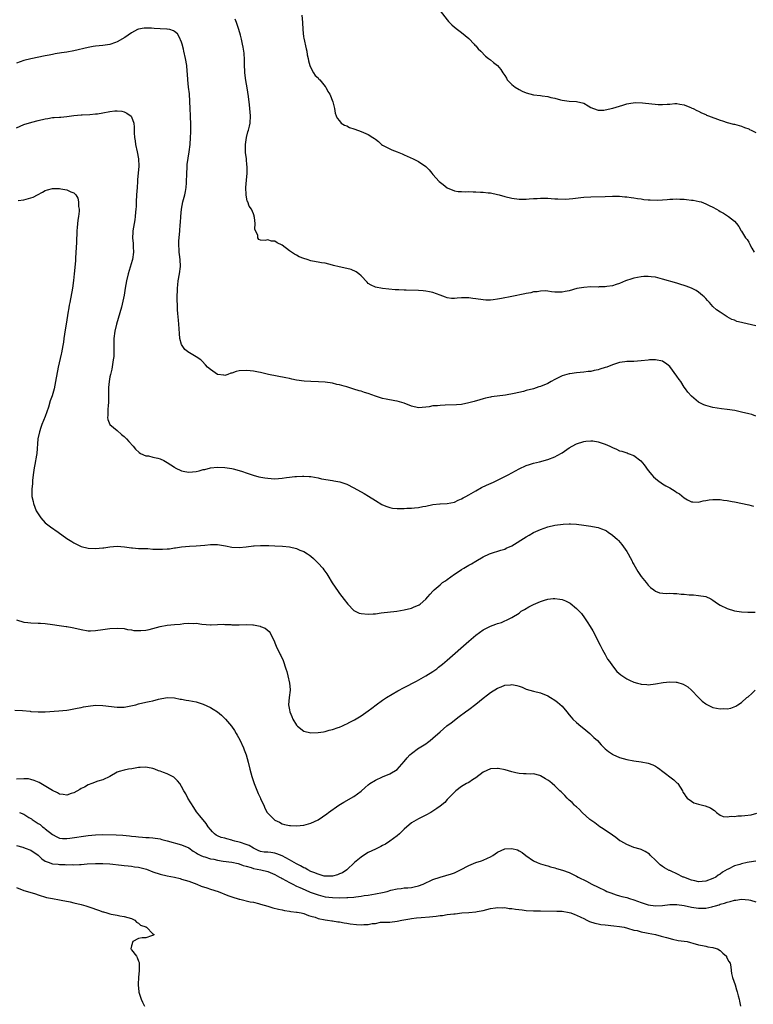
# Model space of a CAD drawing. Units: inches. Extents: x 2646000 to 2649000, y 1473000 to 1476000.
# Drawn here: x 2647992 to 2648196, y 1473168 to 1473442 of the extents above; entities that cross this region are included whole.
import ezdxf

# ---------------------------------------------------------------- set-up
doc = ezdxf.new("R2010")
doc.units = ezdxf.units.IN
doc.header["$MEASUREMENT"] = 0
doc.layers.add('LD26461473_10ft', color=101, linetype='Continuous')

msp = doc.modelspace()

# ---------------------------------------------------------------- linework, layer by layer
at = {"layer": 'LD26461473_10ft'}
for points, elevation in [([(2648109, 1473444.22), (2648111, 1473441.71), (2648111.3, 1473441.3), (2648112.3, 1473440.3), (2648113, 1473439.7), (2648113.86, 1473439), (2648115, 1473438.2), (2648117, 1473436.52), (2648118.48, 1473435), (2648118.72, 1473434.72), (2648119, 1473434.45), (2648119.65, 1473433.65), (2648120.33, 1473433), (2648121.63, 1473431.63), (2648122.52, 1473431), (2648122.74, 1473430.74), (2648123, 1473430.56), (2648123.85, 1473429.85), (2648125.01, 1473429.01), (2648125.92, 1473427.92), (2648126.45, 1473427), (2648127, 1473426.23), (2648127.46, 1473425.46), (2648127.71, 1473425), (2648129, 1473423.76), (2648129.93, 1473423), (2648131, 1473422.32), (2648131.91, 1473421.91), (2648133, 1473421.39), (2648135, 1473420.88), (2648137, 1473420.64), (2648137.45, 1473420.55), (2648139, 1473420.37), (2648139.88, 1473420.12), (2648141, 1473419.9), (2648142.53, 1473419.47), (2648143, 1473419.35), (2648145, 1473419.08), (2648147, 1473419.01), (2648149, 1473418.57), (2648150.22, 1473417.78), (2648151, 1473417.36), (2648151.76, 1473417), (2648153, 1473416.59), (2648154.61, 1473416.61), (2648155, 1473416.64), (2648157.09, 1473417.09), (2648159, 1473417.71), (2648159.95, 1473417.95), (2648161, 1473418.32), (2648161.54, 1473418.46), (2648163.32, 1473418.68), (2648165.36, 1473418.64), (2648169.8, 1473418.2), (2648171, 1473418.16), (2648172.29, 1473418.29), (2648173, 1473418.25), (2648174.42, 1473418.43), (2648175, 1473418.39), (2648175.79, 1473418.21), (2648177, 1473418.1), (2648178.61, 1473417.39), (2648179, 1473417.25), (2648179.17, 1473417.17), (2648179.46, 1473417), (2648180.48, 1473416.48), (2648181, 1473416.26), (2648181.81, 1473415.81), (2648183, 1473415.34), (2648183.22, 1473415.22), (2648183.78, 1473415), (2648187, 1473413.83), (2648187.65, 1473413.65), (2648189, 1473413.17), (2648190.7, 1473412.7), (2648191, 1473412.64), (2648192.28, 1473412.28), (2648193, 1473412.1), (2648193.78, 1473411.78), (2648195, 1473411.37), (2648195.23, 1473411.23), (2648195.67, 1473411), (2648197, 1473410.35)], 9080), ([(2648197, 1473356.48), (2648193.3, 1473357.3), (2648193, 1473357.4), (2648191.71, 1473357.71), (2648191, 1473358.05), (2648190.25, 1473358.25), (2648189, 1473359.02), (2648187, 1473360.29), (2648186.04, 1473361), (2648185, 1473361.93), (2648184.07, 1473363), (2648183.53, 1473363.53), (2648183, 1473364.14), (2648182.61, 1473364.61), (2648182.15, 1473365), (2648181, 1473365.87), (2648180.31, 1473366.31), (2648179, 1473366.99), (2648177.53, 1473367.53), (2648177, 1473367.77), (2648176.06, 1473368.06), (2648175, 1473368.42), (2648171, 1473369.54), (2648169, 1473370.02), (2648167.84, 1473370.16), (2648167, 1473370.28), (2648165.78, 1473370.22), (2648165, 1473370.19), (2648163, 1473369.76), (2648162.41, 1473369.59), (2648160.64, 1473369), (2648159, 1473368.33), (2648158.03, 1473368.03), (2648157, 1473367.66), (2648155.44, 1473367.44), (2648155, 1473367.34), (2648153.33, 1473367.33), (2648153, 1473367.3), (2648151, 1473367.34), (2648149, 1473367.23), (2648147.11, 1473366.89), (2648145, 1473366.3), (2648143.89, 1473366.11), (2648143, 1473365.86), (2648142.1, 1473365.9), (2648141, 1473365.88), (2648140, 1473366), (2648139, 1473366.16), (2648138.24, 1473366.24), (2648137, 1473366.19), (2648136.01, 1473365.99), (2648135, 1473365.94), (2648134.27, 1473365.73), (2648133, 1473365.53), (2648132.58, 1473365.42), (2648129, 1473364.67), (2648126.11, 1473364.11), (2648125, 1473363.92), (2648123.75, 1473363.75), (2648123, 1473363.67), (2648121.7, 1473363.7), (2648121, 1473363.73), (2648119, 1473364.06), (2648118.16, 1473364.16), (2648117, 1473364.35), (2648116.31, 1473364.31), (2648115, 1473364.32), (2648113.74, 1473364.26), (2648113, 1473364.16), (2648112.16, 1473364.16), (2648111, 1473364.32), (2648110.46, 1473364.46), (2648109, 1473365.04), (2648107, 1473365.77), (2648106.06, 1473365.94), (2648105, 1473366.17), (2648104.24, 1473366.24), (2648103, 1473366.31), (2648099.58, 1473366.42), (2648099, 1473366.41), (2648097.49, 1473366.51), (2648096.52, 1473366.52), (2648093, 1473366.91), (2648091, 1473367.3), (2648089.82, 1473367.82), (2648089, 1473368.34), (2648088.65, 1473368.65), (2648087, 1473370.42), (2648086.39, 1473371), (2648085.59, 1473371.59), (2648084.18, 1473372.18), (2648083, 1473372.45), (2648080.91, 1473372.91), (2648079.31, 1473373.31), (2648079, 1473373.43), (2648077, 1473373.93), (2648075.93, 1473374.07), (2648075, 1473374.26), (2648073.46, 1473374.54), (2648073, 1473374.65), (2648071.93, 1473375), (2648071, 1473375.27), (2648069.77, 1473375.76), (2648069, 1473376.17), (2648068.43, 1473376.43), (2648067.6, 1473377), (2648067, 1473377.44), (2648065, 1473378.95), (2648063.6, 1473379.6), (2648063, 1473380.05), (2648062.06, 1473380.06), (2648061, 1473380.5), (2648060.25, 1473380.25), (2648059, 1473380.39), (2648058.52, 1473380.52), (2648058.21, 1473381), (2648058.2, 1473381.8), (2648057.56, 1473383), (2648057.4, 1473383.4), (2648057.44, 1473385), (2648057.29, 1473386.71), (2648057.24, 1473387), (2648057.16, 1473387.16), (2648057, 1473387.67), (2648056.46, 1473389), (2648055.83, 1473389.83), (2648055.42, 1473391), (2648055.26, 1473391.26), (2648054.95, 1473392.95), (2648054.96, 1473393.04), (2648054.9, 1473395), (2648055.05, 1473397.05), (2648055.24, 1473399), (2648055.29, 1473400.71), (2648055.25, 1473401), (2648055.2, 1473401.2), (2648055.04, 1473403), (2648054.81, 1473404.81), (2648054.78, 1473407), (2648055.06, 1473409), (2648055.46, 1473410.54), (2648055.62, 1473411), (2648055.87, 1473412.13), (2648056.1, 1473413), (2648056.2, 1473415), (2648056.03, 1473417), (2648055.9, 1473418.1), (2648055.62, 1473420.38), (2648055.25, 1473422.75), (2648054.87, 1473424.87), (2648054.63, 1473427), (2648054.6, 1473427.4), (2648054.55, 1473429), (2648054.55, 1473430.55), (2648054.41, 1473432.41), (2648054.15, 1473434.15), (2648053.97, 1473435), (2648053.65, 1473436.35), (2648053.42, 1473437.42), (2648052.97, 1473439), (2648052.31, 1473441), (2648051.93, 1473441.93)], 9060), ([(2648070.44, 1473443), (2648070.66, 1473441), (2648070.75, 1473439), (2648070.94, 1473437), (2648071, 1473436.67), (2648071.66, 1473433.66), (2648071.84, 1473433), (2648071.99, 1473431.99), (2648072.24, 1473431), (2648072.34, 1473430.34), (2648072.74, 1473429), (2648073, 1473428.33), (2648073.76, 1473427), (2648074.24, 1473426.24), (2648075, 1473425.55), (2648075.23, 1473425.23), (2648075.5, 1473425), (2648077, 1473423.18), (2648077.13, 1473423), (2648077.76, 1473421.76), (2648078.26, 1473421), (2648079.1, 1473418.9), (2648079.59, 1473417), (2648079.74, 1473415.74), (2648080.07, 1473415), (2648080.32, 1473414.32), (2648081, 1473413.6), (2648081.47, 1473413), (2648082.41, 1473412.41), (2648083, 1473412.19), (2648083.76, 1473411.76), (2648085, 1473411.34), (2648085.24, 1473411.24), (2648087, 1473410.68), (2648087.62, 1473410.38), (2648089, 1473409.83), (2648090.3, 1473409), (2648090.71, 1473408.71), (2648091, 1473408.46), (2648091.81, 1473407.81), (2648092.7, 1473407), (2648093, 1473406.81), (2648095, 1473405.78), (2648095.53, 1473405.53), (2648097, 1473404.96), (2648098.39, 1473404.39), (2648099, 1473404.12), (2648099.79, 1473403.79), (2648101.46, 1473403), (2648103, 1473402.32), (2648105, 1473400.91), (2648105.94, 1473399.94), (2648106.67, 1473399), (2648107, 1473398.69), (2648108.72, 1473396.72), (2648109.83, 1473395.83), (2648111, 1473394.99), (2648113, 1473394.14), (2648114.03, 1473393.97), (2648115, 1473393.88), (2648116.18, 1473393.82), (2648117, 1473393.88), (2648118.18, 1473393.82), (2648119, 1473393.86), (2648120.23, 1473393.77), (2648121, 1473393.78), (2648122.41, 1473393.59), (2648123, 1473393.55), (2648125, 1473393.12), (2648125.48, 1473393), (2648127, 1473392.55), (2648129, 1473392.03), (2648131, 1473391.75), (2648133, 1473391.78), (2648133.86, 1473391.86), (2648135, 1473391.98), (2648136.02, 1473392.02), (2648137, 1473392.09), (2648138.05, 1473392.05), (2648139, 1473392.03), (2648139.94, 1473391.94), (2648141, 1473391.9), (2648141.84, 1473391.84), (2648143.81, 1473391.81), (2648145, 1473391.86), (2648145.94, 1473391.94), (2648148.21, 1473392.21), (2648149, 1473392.32), (2648151, 1473392.48), (2648155, 1473392.54), (2648157, 1473392.6), (2648159, 1473392.6), (2648160.46, 1473392.46), (2648161, 1473392.44), (2648162.21, 1473392.21), (2648163, 1473392.17), (2648163.95, 1473391.95), (2648165, 1473391.87), (2648165.73, 1473391.73), (2648167, 1473391.64), (2648167.57, 1473391.57), (2648169.52, 1473391.52), (2648171, 1473391.6), (2648172.26, 1473391.74), (2648173, 1473391.79), (2648173.82, 1473391.82), (2648175, 1473391.89), (2648175.83, 1473391.83), (2648177, 1473391.79), (2648177.69, 1473391.68), (2648179, 1473391.54), (2648179.47, 1473391.47), (2648181.16, 1473391.16), (2648181.7, 1473391), (2648183, 1473390.51), (2648183.99, 1473390.01), (2648185, 1473389.53), (2648186.02, 1473389), (2648186.63, 1473388.63), (2648187, 1473388.39), (2648187.91, 1473387.91), (2648189.37, 1473387), (2648191, 1473385.69), (2648191.61, 1473385), (2648192.21, 1473384.21), (2648192.86, 1473383), (2648193, 1473382.83), (2648194.11, 1473381), (2648194.51, 1473380.51), (2648195, 1473379.78), (2648195.29, 1473379.3), (2648195.41, 1473379), (2648195.86, 1473378.14), (2648196.49, 1473377)], 9070), ([(2648197, 1473331.39), (2648195.81, 1473331.81), (2648195, 1473332.04), (2648193, 1473332.51), (2648191.11, 1473332.89), (2648189, 1473333.22), (2648187.41, 1473333.41), (2648185, 1473333.79), (2648183, 1473334.29), (2648182.49, 1473334.49), (2648181, 1473335.21), (2648179, 1473336.88), (2648178, 1473338), (2648177.34, 1473339), (2648177, 1473339.47), (2648176.04, 1473341), (2648175.59, 1473341.59), (2648175, 1473342.52), (2648173, 1473345.23), (2648172.2, 1473345.8), (2648171, 1473346.7), (2648169, 1473347.05), (2648167.32, 1473347), (2648167, 1473346.99), (2648165, 1473346.73), (2648163, 1473346.56), (2648162.57, 1473346.57), (2648161, 1473346.54), (2648160.5, 1473346.5), (2648159, 1473346.29), (2648157, 1473345.65), (2648155.42, 1473345), (2648155, 1473344.87), (2648153.52, 1473344.48), (2648153, 1473344.29), (2648151.91, 1473344.09), (2648151, 1473343.83), (2648150.24, 1473343.76), (2648149, 1473343.58), (2648147, 1473343.41), (2648145.14, 1473343.14), (2648145, 1473343.11), (2648143, 1473342.56), (2648141, 1473341.61), (2648139.96, 1473341), (2648139, 1473340.49), (2648137, 1473339.64), (2648136.49, 1473339.51), (2648134.99, 1473338.99), (2648133, 1473338.47), (2648132.26, 1473338.26), (2648129.64, 1473337.64), (2648127.22, 1473337.22), (2648123.29, 1473336.71), (2648123, 1473336.62), (2648121.63, 1473336.37), (2648121, 1473336.18), (2648120.06, 1473335.94), (2648118.53, 1473335.47), (2648117, 1473335.03), (2648115, 1473334.64), (2648113.53, 1473334.48), (2648110.37, 1473334.37), (2648109, 1473334.36), (2648108.27, 1473334.27), (2648107, 1473334.19), (2648105.99, 1473333.99), (2648105, 1473333.83), (2648103, 1473333.69), (2648101, 1473334.14), (2648098.97, 1473334.97), (2648097, 1473335.55), (2648096.39, 1473335.61), (2648093.95, 1473336.05), (2648093, 1473336.25), (2648091, 1473336.93), (2648089, 1473337.67), (2648087.97, 1473337.98), (2648087, 1473338.32), (2648086.45, 1473338.45), (2648085, 1473338.91), (2648083, 1473339.48), (2648082.31, 1473339.69), (2648081, 1473340.04), (2648080.21, 1473340.21), (2648079, 1473340.53), (2648077, 1473340.81), (2648075.09, 1473340.91), (2648072.97, 1473340.97), (2648071.09, 1473341.09), (2648069, 1473341.37), (2648067.68, 1473341.68), (2648067, 1473341.8), (2648066.03, 1473342.03), (2648061.2, 1473343), (2648059, 1473343.48), (2648058.4, 1473343.6), (2648057, 1473343.87), (2648056.05, 1473343.95), (2648055, 1473344.06), (2648053, 1473343.94), (2648052.23, 1473343.77), (2648051, 1473343.35), (2648050.7, 1473343.3), (2648049.85, 1473343), (2648049, 1473342.67), (2648048.74, 1473342.74), (2648047, 1473342.97), (2648045, 1473344.33), (2648044.23, 1473345), (2648043.65, 1473345.65), (2648042.67, 1473346.67), (2648042.31, 1473347), (2648041, 1473347.9), (2648039.18, 1473349), (2648039, 1473349.09), (2648037.91, 1473349.91), (2648037.14, 1473351), (2648037, 1473351.29), (2648036.5, 1473353), (2648036.38, 1473354.38), (2648036.24, 1473357), (2648036.1, 1473358.1), (2648036.03, 1473359), (2648035.91, 1473359.91), (2648035.87, 1473361), (2648035.85, 1473362.15), (2648035.72, 1473363.72), (2648035.73, 1473365), (2648035.81, 1473366.19), (2648035.81, 1473367), (2648035.89, 1473367.89), (2648036.04, 1473369), (2648036.4, 1473371), (2648036.67, 1473373), (2648036.62, 1473375), (2648036.41, 1473376.41), (2648036.34, 1473377), (2648036.29, 1473377.71), (2648036.17, 1473379), (2648036.23, 1473380.23), (2648036.28, 1473381), (2648036.51, 1473383), (2648036.63, 1473384.63), (2648036.7, 1473385.3), (2648036.76, 1473387), (2648036.95, 1473389), (2648037.37, 1473391), (2648037.9, 1473393), (2648038.05, 1473393.95), (2648038.26, 1473395), (2648038.36, 1473396.36), (2648038.37, 1473397), (2648038.44, 1473398.44), (2648038.41, 1473399), (2648038.57, 1473400.57), (2648038.55, 1473401), (2648038.56, 1473401.44), (2648039.08, 1473405), (2648039.33, 1473407), (2648039.51, 1473409), (2648039.58, 1473410.42), (2648039.58, 1473411), (2648039.54, 1473411.54), (2648039.53, 1473413), (2648039.48, 1473414.52), (2648039.44, 1473415), (2648039.39, 1473417), (2648039.32, 1473419), (2648039.14, 1473421.14), (2648038.92, 1473423), (2648038.72, 1473425), (2648038.64, 1473426.64), (2648038.56, 1473427.44), (2648038.43, 1473429), (2648038.07, 1473431), (2648037.63, 1473433), (2648037.53, 1473433.53), (2648037.17, 1473435), (2648037, 1473435.54), (2648036.34, 1473437), (2648035.82, 1473437.82), (2648035, 1473438.52), (2648034.71, 1473438.71), (2648033.66, 1473439), (2648033, 1473439.14), (2648032.87, 1473439.13), (2648031, 1473439.22), (2648029.33, 1473439.33), (2648028.61, 1473439.39), (2648027, 1473439.46), (2648026.58, 1473439.42), (2648025, 1473439.15), (2648024.66, 1473439), (2648023, 1473438.16), (2648021.15, 1473436.85), (2648019, 1473435.59), (2648018.55, 1473435.45), (2648017, 1473434.89), (2648015, 1473434.63), (2648013, 1473434.43), (2648012.31, 1473434.31), (2648011, 1473434.06), (2648007, 1473433.11), (2648005, 1473432.73), (2648003.49, 1473432.51), (2648001.78, 1473432.22), (2648001, 1473432.11), (2648000.09, 1473431.91), (2647999, 1473431.73), (2647995, 1473430.87), (2647993, 1473430.39), (2647991, 1473429.69)], 9050), ([(2647991, 1473411.67), (2647993, 1473412.62), (2647995.25, 1473413.25), (2647997, 1473413.66), (2647999, 1473414.14), (2647999.75, 1473414.25), (2648001, 1473414.49), (2648001.5, 1473414.5), (2648003, 1473414.67), (2648003.34, 1473414.66), (2648005, 1473414.84), (2648007, 1473415.11), (2648009, 1473415.31), (2648009.31, 1473415.31), (2648011.41, 1473415.41), (2648013, 1473415.51), (2648013.59, 1473415.59), (2648015, 1473415.81), (2648017, 1473416.19), (2648018.35, 1473416.35), (2648019, 1473416.4), (2648020.29, 1473416.29), (2648021, 1473416.11), (2648021.76, 1473415.76), (2648022.9, 1473414.9), (2648023, 1473414.71), (2648023.65, 1473413), (2648023.8, 1473411.8), (2648023.77, 1473410.23), (2648023.86, 1473409), (2648024.02, 1473408.02), (2648024.14, 1473407), (2648024.58, 1473405), (2648024.96, 1473403), (2648025.05, 1473401), (2648024.92, 1473399), (2648024.74, 1473397.26), (2648024.71, 1473396.71), (2648024.56, 1473395), (2648024.41, 1473393), (2648024.32, 1473391), (2648024.29, 1473389.71), (2648024.24, 1473389), (2648024.15, 1473388.15), (2648024.09, 1473387), (2648023.96, 1473386.04), (2648023.43, 1473383), (2648023.4, 1473382.6), (2648023.32, 1473381), (2648023.45, 1473379.45), (2648023.48, 1473378.52), (2648023.57, 1473377), (2648023.31, 1473375), (2648023.25, 1473374.75), (2648022.07, 1473371), (2648021.65, 1473369), (2648021.3, 1473367), (2648020.94, 1473365.06), (2648020.27, 1473361.73), (2648018.81, 1473357), (2648018.36, 1473355), (2648018.15, 1473353), (2648018.11, 1473349), (2648018.06, 1473347.94), (2648017.95, 1473347), (2648017.69, 1473345.7), (2648017.53, 1473344.47), (2648017.15, 1473343), (2648017, 1473342.3), (2648016.78, 1473341), (2648016.66, 1473339.34), (2648016.62, 1473339), (2648016.61, 1473338.61), (2648016.64, 1473335.36), (2648016.6, 1473335), (2648016.48, 1473334.48), (2648016.39, 1473333), (2648016.44, 1473331.56), (2648016.3, 1473331), (2648016.39, 1473330.39), (2648017.03, 1473329.03), (2648019, 1473327.36), (2648020.24, 1473326.24), (2648021, 1473325.67), (2648021.31, 1473325.31), (2648021.64, 1473325), (2648022.26, 1473324.26), (2648023.47, 1473323), (2648024.16, 1473322.16), (2648025.2, 1473321.2), (2648025.55, 1473321), (2648027, 1473320.35), (2648027.73, 1473320.27), (2648029, 1473319.95), (2648030.38, 1473319.62), (2648031, 1473319.46), (2648032.03, 1473319), (2648033, 1473318.49), (2648035, 1473317.14), (2648035.22, 1473317), (2648037, 1473316.14), (2648037.92, 1473315.92), (2648039, 1473315.75), (2648041, 1473315.95), (2648041.88, 1473316.12), (2648043, 1473316.48), (2648043.46, 1473316.54), (2648045, 1473316.95), (2648047, 1473317.12), (2648049, 1473317.02), (2648051, 1473316.73), (2648051.34, 1473316.66), (2648053, 1473316.23), (2648053.91, 1473315.91), (2648055, 1473315.59), (2648056.95, 1473314.95), (2648058.5, 1473314.5), (2648060.16, 1473314.16), (2648061, 1473314.05), (2648061.96, 1473313.96), (2648063, 1473313.93), (2648065, 1473314.04), (2648066.23, 1473314.23), (2648067, 1473314.32), (2648068.56, 1473314.56), (2648069, 1473314.59), (2648070.68, 1473314.68), (2648071, 1473314.67), (2648072.56, 1473314.56), (2648073, 1473314.51), (2648075, 1473314.16), (2648075.94, 1473313.94), (2648079, 1473313.41), (2648079.37, 1473313.37), (2648081.05, 1473313.05), (2648083, 1473312.39), (2648085, 1473311.37), (2648087.83, 1473309.83), (2648089.08, 1473309.08), (2648091, 1473307.82), (2648092.75, 1473306.75), (2648093, 1473306.62), (2648094.15, 1473306.15), (2648095, 1473305.88), (2648095.75, 1473305.75), (2648097, 1473305.64), (2648097.63, 1473305.63), (2648099, 1473305.66), (2648099.7, 1473305.7), (2648101, 1473305.72), (2648101.86, 1473305.86), (2648103, 1473305.87), (2648104.18, 1473306.18), (2648105, 1473306.29), (2648107, 1473306.76), (2648108.89, 1473306.89), (2648109, 1473306.91), (2648111, 1473307.02), (2648113, 1473307.44), (2648114.07, 1473307.93), (2648115, 1473308.31), (2648115.43, 1473308.57), (2648116.18, 1473309), (2648117, 1473309.44), (2648119, 1473310.58), (2648120.56, 1473311.44), (2648121.9, 1473312.1), (2648123.88, 1473313), (2648128, 1473315), (2648129, 1473315.59), (2648131, 1473316.71), (2648133, 1473317.64), (2648133.91, 1473317.91), (2648135, 1473318.27), (2648136.67, 1473318.67), (2648139, 1473319.31), (2648141, 1473320.02), (2648141.64, 1473320.36), (2648143, 1473321.11), (2648145, 1473322.53), (2648145.76, 1473323), (2648147, 1473323.66), (2648149, 1473324.34), (2648149.6, 1473324.4), (2648151, 1473324.51), (2648151.55, 1473324.45), (2648153, 1473324.22), (2648153.9, 1473323.9), (2648155, 1473323.58), (2648156.29, 1473323), (2648157, 1473322.64), (2648158.16, 1473322.16), (2648159, 1473321.74), (2648159.6, 1473321.6), (2648161, 1473321.14), (2648161.12, 1473321.12), (2648161.44, 1473321), (2648163, 1473320.37), (2648164.91, 1473318.92), (2648165.82, 1473317.82), (2648167, 1473316.22), (2648168.02, 1473315), (2648168.49, 1473314.49), (2648169, 1473313.99), (2648169.53, 1473313.53), (2648171, 1473312.5), (2648171.93, 1473311.93), (2648173, 1473311.35), (2648174.48, 1473310.48), (2648175, 1473310.12), (2648175.69, 1473309.69), (2648177, 1473308.59), (2648177.96, 1473308.04), (2648179, 1473307.48), (2648179.45, 1473307.45), (2648181, 1473307.42), (2648182.27, 1473307.73), (2648183, 1473307.83), (2648183.98, 1473308.02), (2648185, 1473308.11), (2648185.85, 1473308.15), (2648187, 1473308.11), (2648187.94, 1473307.94), (2648189, 1473307.85), (2648190.39, 1473307.61), (2648191, 1473307.45), (2648195, 1473306.65), (2648196.29, 1473306.29)], 9040), ([(2647991.46, 1473391.46), (2647993, 1473391.6), (2647995, 1473392.15), (2647995.61, 1473392.39), (2647996.84, 1473393), (2647998.23, 1473393.77), (2647999, 1473394.22), (2647999.63, 1473394.37), (2648001, 1473394.78), (2648001.24, 1473394.76), (2648003, 1473394.75), (2648003.34, 1473394.66), (2648005, 1473394.42), (2648006.17, 1473393.83), (2648007, 1473393.59), (2648007.52, 1473393), (2648008.11, 1473392.11), (2648008.27, 1473391), (2648008.28, 1473389.72), (2648008.45, 1473389), (2648008.48, 1473388.48), (2648008.29, 1473387), (2648008.08, 1473385.92), (2648007.93, 1473383.93), (2648007.82, 1473383), (2648007.68, 1473379.68), (2648007.65, 1473378.35), (2648007.41, 1473375.41), (2648007.38, 1473374.62), (2648007.1, 1473371), (2648006.89, 1473369.11), (2648006.55, 1473367), (2648005.84, 1473363), (2648005.7, 1473362.3), (2648005.49, 1473361), (2648005.4, 1473360.6), (2648004.87, 1473357), (2648004.59, 1473355.41), (2648004.19, 1473353), (2648004.04, 1473351.96), (2648003.87, 1473351), (2648003.49, 1473349), (2648003.39, 1473348.61), (2648002.62, 1473345), (2648001.89, 1473341), (2648001.45, 1473339), (2648000.89, 1473337), (2648000.41, 1473335.59), (2647999.87, 1473333.87), (2647999, 1473331.23), (2647998.04, 1473329), (2647997.79, 1473328.21), (2647997.35, 1473327), (2647996.97, 1473325), (2647996.61, 1473321), (2647996.52, 1473320.52), (2647996.08, 1473317.92), (2647995.88, 1473317), (2647995.69, 1473315.69), (2647995.65, 1473315), (2647995.46, 1473313.46), (2647995.46, 1473313), (2647995.43, 1473312.57), (2647995.25, 1473311), (2647995.29, 1473309.29), (2647995.28, 1473309), (2647995.61, 1473307.61), (2647995.7, 1473307), (2647996.5, 1473305), (2647997, 1473304.12), (2647997.77, 1473303), (2647999, 1473301.67), (2647999.36, 1473301.36), (2648000.49, 1473300.49), (2648002.62, 1473299), (2648005, 1473297.31), (2648006.4, 1473296.4), (2648007, 1473296.04), (2648007.73, 1473295.73), (2648009, 1473295.06), (2648011, 1473294.6), (2648013, 1473294.51), (2648015, 1473294.64), (2648015.32, 1473294.68), (2648017, 1473294.93), (2648019, 1473295.12), (2648021.05, 1473294.95), (2648023, 1473294.67), (2648023.33, 1473294.67), (2648025, 1473294.53), (2648025.46, 1473294.54), (2648027, 1473294.46), (2648027.55, 1473294.45), (2648029, 1473294.35), (2648031, 1473294.29), (2648031.7, 1473294.3), (2648033, 1473294.4), (2648033.57, 1473294.43), (2648035, 1473294.69), (2648035.31, 1473294.69), (2648037, 1473295), (2648039.15, 1473295.15), (2648041, 1473295.23), (2648043.45, 1473295.45), (2648045, 1473295.61), (2648047, 1473295.6), (2648049.25, 1473295.25), (2648051, 1473294.9), (2648053, 1473294.8), (2648055, 1473294.99), (2648057, 1473295.21), (2648057.21, 1473295.21), (2648059, 1473295.31), (2648059.29, 1473295.29), (2648061, 1473295.31), (2648061.29, 1473295.29), (2648063, 1473295.24), (2648065.13, 1473295.13), (2648067, 1473294.92), (2648069, 1473294.46), (2648069.94, 1473294.06), (2648071, 1473293.65), (2648072.07, 1473293), (2648072.63, 1473292.63), (2648073, 1473292.34), (2648073.71, 1473291.71), (2648074.47, 1473291), (2648075, 1473290.45), (2648076.31, 1473289), (2648076.6, 1473288.6), (2648077.42, 1473287.42), (2648077.68, 1473287), (2648078.92, 1473284.92), (2648079.73, 1473283.73), (2648080.56, 1473282.56), (2648081, 1473281.99), (2648082.28, 1473280.28), (2648083.25, 1473279), (2648085, 1473277.25), (2648086.48, 1473276.48), (2648087, 1473276.35), (2648089, 1473276.17), (2648090.31, 1473276.31), (2648091, 1473276.33), (2648092.56, 1473276.56), (2648096.94, 1473277.06), (2648099, 1473277.39), (2648101, 1473277.88), (2648101.76, 1473278.24), (2648103, 1473278.7), (2648103.17, 1473278.83), (2648103.44, 1473279), (2648105, 1473280.4), (2648105.54, 1473281), (2648106.19, 1473281.81), (2648107, 1473282.6), (2648107.17, 1473282.83), (2648107.34, 1473283), (2648109, 1473284.38), (2648109.69, 1473285), (2648110.49, 1473285.51), (2648111, 1473285.86), (2648113, 1473287.31), (2648114.03, 1473287.97), (2648115, 1473288.65), (2648115.64, 1473289), (2648117, 1473289.84), (2648117.76, 1473290.24), (2648118.95, 1473291), (2648121, 1473292.14), (2648122.73, 1473293), (2648123, 1473293.12), (2648125.95, 1473294.05), (2648127, 1473294.33), (2648127.45, 1473294.55), (2648129, 1473295.25), (2648133, 1473297.75), (2648133.83, 1473298.17), (2648135, 1473298.92), (2648137, 1473299.83), (2648139, 1473300.49), (2648141, 1473300.97), (2648143.28, 1473301.28), (2648145, 1473301.32), (2648145.35, 1473301.35), (2648147, 1473301.25), (2648149, 1473301.01), (2648151, 1473300.73), (2648152.46, 1473300.46), (2648153, 1473300.32), (2648154.01, 1473300.01), (2648155, 1473299.56), (2648155.37, 1473299.37), (2648155.86, 1473299), (2648157, 1473298.25), (2648158.4, 1473297), (2648158.7, 1473296.7), (2648159.64, 1473295.64), (2648160.11, 1473295), (2648161, 1473293.7), (2648161.39, 1473293), (2648162.47, 1473291), (2648162.64, 1473290.64), (2648163, 1473290.02), (2648164.06, 1473288.06), (2648165, 1473286.74), (2648166.44, 1473285), (2648166.66, 1473284.66), (2648167, 1473284.26), (2648167.62, 1473283.62), (2648168.55, 1473283), (2648169, 1473282.64), (2648170.17, 1473282.17), (2648171.98, 1473281.98), (2648173, 1473282.01), (2648174, 1473282), (2648175, 1473281.95), (2648176.18, 1473281.82), (2648177, 1473281.77), (2648178.41, 1473281.59), (2648179, 1473281.57), (2648179.57, 1473281.57), (2648181, 1473281.44), (2648183, 1473281.1), (2648184.45, 1473280.45), (2648185, 1473280.13), (2648185.68, 1473279.68), (2648186.58, 1473279), (2648187, 1473278.74), (2648189, 1473277.76), (2648191, 1473277.11), (2648193, 1473276.83), (2648194.76, 1473276.76), (2648196.77, 1473276.77)], 9030), ([(2647991, 1473274.59), (2647993, 1473273.97), (2647994.13, 1473273.86), (2647995, 1473273.75), (2647997, 1473273.73), (2647997.7, 1473273.7), (2647999, 1473273.58), (2648001, 1473273.31), (2648002.91, 1473273.09), (2648004.8, 1473272.8), (2648005, 1473272.78), (2648006.46, 1473272.46), (2648007, 1473272.36), (2648009, 1473271.91), (2648011, 1473271.61), (2648011.6, 1473271.6), (2648013, 1473271.63), (2648015, 1473271.9), (2648017, 1473272.21), (2648019, 1473272.34), (2648021, 1473272.17), (2648021.95, 1473271.95), (2648023, 1473271.82), (2648023.68, 1473271.68), (2648025, 1473271.62), (2648025.63, 1473271.63), (2648027, 1473271.77), (2648027.97, 1473271.97), (2648029, 1473272.21), (2648031, 1473272.74), (2648033, 1473273.12), (2648035, 1473273.32), (2648036.56, 1473273.44), (2648037.6, 1473273.6), (2648039, 1473273.69), (2648040.4, 1473273.6), (2648041, 1473273.66), (2648042.62, 1473273.38), (2648045, 1473273.21), (2648045.21, 1473273.21), (2648047, 1473273.33), (2648048.62, 1473273.38), (2648049, 1473273.35), (2648050.69, 1473273.31), (2648051, 1473273.27), (2648052.72, 1473273.28), (2648053, 1473273.27), (2648055, 1473273.31), (2648056.8, 1473273.2), (2648057, 1473273.2), (2648058.86, 1473272.86), (2648059, 1473272.78), (2648060.29, 1473272.29), (2648061.36, 1473271.36), (2648061.62, 1473271), (2648062.21, 1473269.79), (2648062.77, 1473268.77), (2648063, 1473268.2), (2648063.33, 1473267.33), (2648063.43, 1473267), (2648064.01, 1473266.01), (2648064.45, 1473265), (2648064.66, 1473264.66), (2648065.29, 1473263.29), (2648066.04, 1473261), (2648066.26, 1473260.26), (2648066.59, 1473259), (2648067.09, 1473257), (2648067.24, 1473255.24), (2648067.24, 1473255), (2648066.97, 1473253.03), (2648066.8, 1473251), (2648067, 1473249.53), (2648067.1, 1473249), (2648067.71, 1473247.71), (2648068.01, 1473247), (2648069, 1473245.25), (2648069.25, 1473245), (2648071, 1473243.61), (2648073, 1473243.14), (2648075, 1473243.21), (2648076.53, 1473243.47), (2648077, 1473243.57), (2648078.11, 1473243.89), (2648079, 1473244.1), (2648080.6, 1473244.6), (2648081, 1473244.75), (2648081.17, 1473244.83), (2648081.59, 1473245), (2648082.53, 1473245.47), (2648083, 1473245.63), (2648083.86, 1473246.14), (2648085, 1473246.67), (2648085.2, 1473246.8), (2648087, 1473247.86), (2648089, 1473249.24), (2648089.97, 1473250.03), (2648091.22, 1473251), (2648093, 1473252.25), (2648094.1, 1473253), (2648097.19, 1473254.81), (2648099, 1473255.82), (2648102.44, 1473257.56), (2648105.01, 1473258.99), (2648107, 1473260.26), (2648108.07, 1473261), (2648108.6, 1473261.4), (2648109.71, 1473262.29), (2648111, 1473263.4), (2648117, 1473268.66), (2648119, 1473270.36), (2648121, 1473271.84), (2648123, 1473272.88), (2648124.56, 1473273.44), (2648125, 1473273.62), (2648126.07, 1473273.93), (2648127, 1473274.33), (2648127.5, 1473274.5), (2648128.44, 1473275), (2648129, 1473275.26), (2648131, 1473276.53), (2648131.63, 1473277), (2648132.47, 1473277.53), (2648133.75, 1473278.25), (2648135, 1473278.91), (2648137, 1473279.77), (2648138.13, 1473280.13), (2648139, 1473280.37), (2648140.54, 1473280.54), (2648141, 1473280.57), (2648142.39, 1473280.39), (2648143, 1473280.27), (2648143.95, 1473279.95), (2648145.28, 1473279.28), (2648147, 1473277.83), (2648147.72, 1473277), (2648148.35, 1473276.35), (2648149.21, 1473275.21), (2648149.95, 1473274.05), (2648150.79, 1473272.79), (2648151.52, 1473271.52), (2648153.55, 1473267.55), (2648153.85, 1473267), (2648154.23, 1473266.24), (2648154.99, 1473265), (2648155.67, 1473263.67), (2648156.17, 1473263), (2648157, 1473261.82), (2648158.27, 1473260.27), (2648159.34, 1473259.34), (2648161, 1473258.19), (2648161.78, 1473257.78), (2648163, 1473257.27), (2648164.02, 1473257), (2648164.77, 1473256.77), (2648165, 1473256.72), (2648166.58, 1473256.58), (2648167, 1473256.57), (2648169, 1473256.78), (2648171.15, 1473257.15), (2648173, 1473257.36), (2648174.76, 1473257.24), (2648175, 1473257.25), (2648176.73, 1473256.73), (2648177.98, 1473255.98), (2648179.05, 1473255.05), (2648181.01, 1473253), (2648182.02, 1473252.02), (2648183, 1473251.19), (2648183.11, 1473251.11), (2648185, 1473250.24), (2648185.97, 1473250.03), (2648187, 1473249.85), (2648187.93, 1473249.93), (2648189, 1473249.87), (2648189.97, 1473250.03), (2648191.4, 1473250.6), (2648191.96, 1473251), (2648193, 1473251.61), (2648194.5, 1473253), (2648194.79, 1473253.21), (2648195.87, 1473254.13), (2648196.76, 1473255)], 9020), ([(2647990.52, 1473249.48), (2647992.67, 1473249.33), (2647994.83, 1473249.17), (2647995, 1473249.14), (2647997, 1473249.01), (2647999, 1473249), (2648002.75, 1473249.25), (2648005, 1473249.48), (2648005.56, 1473249.56), (2648007, 1473249.82), (2648007.93, 1473250.07), (2648009, 1473250.24), (2648009.62, 1473250.38), (2648011, 1473250.6), (2648013, 1473250.82), (2648015, 1473250.79), (2648019, 1473250.33), (2648021, 1473250.33), (2648023.27, 1473250.73), (2648024.25, 1473251), (2648025, 1473251.24), (2648027, 1473251.71), (2648027.91, 1473251.91), (2648029, 1473252.08), (2648030.51, 1473252.51), (2648033, 1473253), (2648035, 1473252.88), (2648036.57, 1473252.57), (2648037, 1473252.52), (2648038.28, 1473252.28), (2648039, 1473252.2), (2648039.98, 1473251.98), (2648041, 1473251.8), (2648041.59, 1473251.59), (2648043, 1473251.15), (2648045, 1473250.23), (2648045.77, 1473249.77), (2648046.99, 1473248.99), (2648048.07, 1473248.07), (2648049.2, 1473247), (2648050.89, 1473245), (2648051.76, 1473243.76), (2648052.2, 1473243), (2648052.51, 1473242.51), (2648053.21, 1473241.21), (2648054.21, 1473239), (2648054.41, 1473238.41), (2648055, 1473237), (2648055.56, 1473235), (2648056.03, 1473233), (2648056.56, 1473231), (2648057.21, 1473229), (2648058.28, 1473226.28), (2648058.92, 1473225), (2648059, 1473224.79), (2648059.85, 1473223), (2648060.2, 1473222.2), (2648060.83, 1473221), (2648061, 1473220.78), (2648062.73, 1473219), (2648062.9, 1473218.9), (2648063, 1473218.81), (2648064.23, 1473218.23), (2648065, 1473217.8), (2648065.63, 1473217.63), (2648067, 1473217.34), (2648067.31, 1473217.31), (2648069, 1473217.29), (2648071, 1473217.48), (2648071.65, 1473217.65), (2648073, 1473217.96), (2648075, 1473218.94), (2648076.24, 1473219.76), (2648077.4, 1473220.6), (2648077.91, 1473221), (2648080.77, 1473223), (2648082.16, 1473223.84), (2648085, 1473225.45), (2648087, 1473226.93), (2648088.11, 1473227.89), (2648089, 1473228.69), (2648089.44, 1473229), (2648091, 1473229.99), (2648093, 1473230.9), (2648095, 1473231.71), (2648097, 1473232.95), (2648099, 1473235.17), (2648099.8, 1473236.2), (2648100.58, 1473237), (2648101, 1473237.39), (2648103, 1473238.85), (2648103.21, 1473239), (2648105, 1473240.12), (2648105.52, 1473240.48), (2648106.2, 1473241), (2648107, 1473241.64), (2648109, 1473243.44), (2648110.92, 1473245.08), (2648112.04, 1473245.96), (2648114.3, 1473247.7), (2648116.05, 1473249), (2648117, 1473249.66), (2648119, 1473251.16), (2648121, 1473252.81), (2648122.24, 1473253.76), (2648123, 1473254.37), (2648125, 1473255.59), (2648126, 1473256), (2648127, 1473256.39), (2648128.57, 1473256.57), (2648129, 1473256.6), (2648130.34, 1473256.34), (2648131, 1473256.13), (2648131.84, 1473255.84), (2648133, 1473255.3), (2648133.98, 1473255), (2648135, 1473254.72), (2648137, 1473254.27), (2648139, 1473253.49), (2648139.77, 1473253), (2648141, 1473252.27), (2648141.71, 1473251.71), (2648143, 1473250.56), (2648144.29, 1473249), (2648145, 1473248.19), (2648145.52, 1473247.52), (2648146.02, 1473247), (2648147, 1473246.02), (2648148.25, 1473245), (2648149, 1473244.34), (2648150.69, 1473243), (2648151.86, 1473241.86), (2648152.81, 1473241), (2648153.84, 1473239.84), (2648155, 1473238.69), (2648155.92, 1473237.92), (2648157, 1473237.19), (2648157.12, 1473237.12), (2648159, 1473236.28), (2648161, 1473235.72), (2648163, 1473235.37), (2648165, 1473235.1), (2648167, 1473234.73), (2648168.25, 1473234.25), (2648169, 1473233.91), (2648169.53, 1473233.53), (2648170.22, 1473233), (2648170.65, 1473232.65), (2648174.08, 1473230.08), (2648175, 1473229.22), (2648175.11, 1473229.11), (2648175.2, 1473229), (2648176.51, 1473227), (2648176.67, 1473226.67), (2648177, 1473226.15), (2648177.42, 1473225.42), (2648177.84, 1473225), (2648179, 1473224.08), (2648179.69, 1473223.69), (2648181, 1473223.33), (2648182.85, 1473222.85), (2648184.3, 1473222.3), (2648185, 1473221.77), (2648185.48, 1473221.48), (2648186.01, 1473221), (2648187, 1473220.27), (2648187.85, 1473219.85), (2648189, 1473219.72), (2648190.08, 1473219.92), (2648191, 1473219.82), (2648191.99, 1473220.01), (2648193, 1473220.02), (2648193.86, 1473220.14), (2648195.65, 1473220.35), (2648197.26, 1473220.74)], 9010), ([(2648197, 1473207.42), (2648195.14, 1473207.14), (2648194.57, 1473207), (2648193, 1473206.69), (2648192.52, 1473206.52), (2648191, 1473206.09), (2648189.22, 1473205.22), (2648189, 1473205.13), (2648187.68, 1473204.32), (2648187, 1473203.83), (2648186.49, 1473203.51), (2648185.8, 1473203), (2648185, 1473202.55), (2648183, 1473201.8), (2648181, 1473201.7), (2648179.96, 1473201.96), (2648179, 1473202.16), (2648176.92, 1473202.92), (2648176.74, 1473203), (2648175, 1473203.9), (2648173.37, 1473204.63), (2648173, 1473204.78), (2648172.82, 1473204.82), (2648171.52, 1473205.52), (2648171, 1473205.93), (2648170.35, 1473206.35), (2648169.34, 1473207.34), (2648169, 1473207.71), (2648167.63, 1473209), (2648167.32, 1473209.32), (2648166.15, 1473210.15), (2648165, 1473210.63), (2648164.75, 1473210.75), (2648163, 1473211.26), (2648161, 1473212.04), (2648159.31, 1473213), (2648159.12, 1473213.12), (2648157.96, 1473213.96), (2648157, 1473214.69), (2648154.46, 1473216.46), (2648153.52, 1473217), (2648153, 1473217.33), (2648152.07, 1473218.07), (2648151, 1473218.81), (2648150.76, 1473219), (2648148.58, 1473221), (2648147.81, 1473221.81), (2648147, 1473222.5), (2648146.75, 1473222.75), (2648146.46, 1473223), (2648145.75, 1473223.75), (2648145, 1473224.4), (2648144.37, 1473225), (2648143.71, 1473225.71), (2648143, 1473226.4), (2648142.71, 1473226.71), (2648142.39, 1473227), (2648141, 1473228.41), (2648140.26, 1473229), (2648139.58, 1473229.58), (2648139, 1473230), (2648138.39, 1473230.39), (2648137, 1473231.19), (2648136.77, 1473231.23), (2648135, 1473231.75), (2648134.32, 1473231.68), (2648133, 1473231.77), (2648132.23, 1473231.77), (2648131, 1473231.87), (2648130.06, 1473232.06), (2648129, 1473232.32), (2648127.13, 1473232.87), (2648125.19, 1473233.19), (2648125, 1473233.24), (2648123, 1473233.09), (2648121, 1473232.2), (2648119, 1473230.66), (2648118.05, 1473230.05), (2648117, 1473229.34), (2648116.37, 1473229), (2648115, 1473228.21), (2648113.42, 1473227), (2648113, 1473226.62), (2648111, 1473224.55), (2648110.28, 1473223.72), (2648109, 1473222.71), (2648108.11, 1473222.11), (2648107, 1473221.33), (2648106.38, 1473221), (2648105, 1473220.23), (2648103, 1473219.25), (2648101, 1473218.08), (2648099, 1473216.34), (2648098.35, 1473215.65), (2648097.66, 1473215), (2648097, 1473214.44), (2648095.04, 1473212.96), (2648093.83, 1473212.17), (2648093, 1473211.77), (2648092.5, 1473211.5), (2648091, 1473210.79), (2648089, 1473209.8), (2648087.66, 1473209), (2648087, 1473208.54), (2648085.17, 1473207), (2648083.01, 1473205), (2648081.8, 1473204.2), (2648081, 1473203.88), (2648080.39, 1473203.61), (2648079, 1473203.28), (2648078.76, 1473203.24), (2648077, 1473203.24), (2648076.72, 1473203.28), (2648075, 1473203.75), (2648073.78, 1473204.22), (2648073, 1473204.57), (2648072.14, 1473205), (2648071.44, 1473205.44), (2648071, 1473205.59), (2648070.13, 1473206.13), (2648069, 1473206.66), (2648067, 1473207.78), (2648065, 1473208.86), (2648063.5, 1473209.5), (2648063, 1473209.65), (2648061.81, 1473209.81), (2648061, 1473209.92), (2648059.95, 1473209.95), (2648059, 1473210.13), (2648058.34, 1473210.34), (2648057, 1473211), (2648055.78, 1473211.78), (2648055, 1473212.1), (2648053.42, 1473212.58), (2648053, 1473212.72), (2648051.86, 1473213), (2648051.2, 1473213.2), (2648051, 1473213.28), (2648049.62, 1473213.62), (2648049, 1473213.85), (2648048.05, 1473214.05), (2648047, 1473214.49), (2648046.65, 1473214.65), (2648046.11, 1473215), (2648045.56, 1473215.56), (2648045, 1473216.22), (2648044.38, 1473217), (2648043.87, 1473217.87), (2648042.95, 1473218.95), (2648042.87, 1473219), (2648042.07, 1473220.07), (2648041.17, 1473221.18), (2648040.35, 1473222.35), (2648038.7, 1473225), (2648038.14, 1473226.14), (2648037.63, 1473227), (2648037, 1473228.17), (2648036.46, 1473229), (2648035.8, 1473229.8), (2648035, 1473230.61), (2648034.8, 1473230.8), (2648034.48, 1473231), (2648033, 1473231.72), (2648031.91, 1473232.09), (2648031, 1473232.44), (2648030.58, 1473232.58), (2648029.53, 1473233), (2648029, 1473233.19), (2648027.48, 1473233.48), (2648027, 1473233.59), (2648025.46, 1473233.46), (2648025, 1473233.47), (2648023.13, 1473233.13), (2648022.19, 1473233), (2648021, 1473232.79), (2648019.61, 1473232.39), (2648019, 1473232.17), (2648017, 1473231), (2648015, 1473230.07), (2648013.65, 1473229.65), (2648011.93, 1473229), (2648011, 1473228.68), (2648009.94, 1473228.06), (2648009, 1473227.61), (2648008.63, 1473227.37), (2648007, 1473226.45), (2648006.22, 1473226.22), (2648005, 1473225.82), (2648003.98, 1473225.98), (2648003, 1473226.1), (2648002.41, 1473226.41), (2648001, 1473227.05), (2647997.28, 1473229.28), (2647995.91, 1473229.91), (2647995, 1473230.17), (2647994.3, 1473230.3), (2647993, 1473230.38), (2647991, 1473230.24)], 9000), ([(2647991.85, 1473221), (2647993, 1473220.47), (2647994.4, 1473219.6), (2647995.16, 1473219.16), (2647995.38, 1473219), (2647997, 1473217.95), (2647997.59, 1473217.59), (2647998.27, 1473217), (2647998.71, 1473216.71), (2647999, 1473216.45), (2648001, 1473214.83), (2648002.21, 1473214.21), (2648003, 1473213.86), (2648003.77, 1473213.77), (2648005, 1473213.74), (2648005.82, 1473213.82), (2648011, 1473214.54), (2648013, 1473214.78), (2648015, 1473214.84), (2648018.72, 1473214.72), (2648020.62, 1473214.62), (2648022.44, 1473214.44), (2648023, 1473214.35), (2648024.24, 1473214.24), (2648025, 1473214.15), (2648026.08, 1473214.08), (2648027, 1473214.04), (2648027.96, 1473213.96), (2648029, 1473213.9), (2648031, 1473213.59), (2648031.47, 1473213.47), (2648033, 1473213.08), (2648037, 1473211.99), (2648039, 1473211.12), (2648040.19, 1473210.19), (2648041, 1473209.77), (2648041.43, 1473209.43), (2648042.32, 1473209), (2648043, 1473208.69), (2648043.42, 1473208.58), (2648045, 1473208.09), (2648045.93, 1473207.93), (2648047, 1473207.71), (2648048.57, 1473207.43), (2648051, 1473207.1), (2648052.73, 1473206.73), (2648053, 1473206.7), (2648054.18, 1473206.18), (2648055, 1473205.99), (2648056.39, 1473205.61), (2648057, 1473205.38), (2648059.04, 1473205.04), (2648061, 1473204.55), (2648063, 1473203.69), (2648064.28, 1473203), (2648064.73, 1473202.73), (2648065, 1473202.6), (2648066.01, 1473202.01), (2648067, 1473201.51), (2648067.96, 1473201), (2648069, 1473200.47), (2648069.93, 1473200.07), (2648071.39, 1473199.39), (2648072.82, 1473198.82), (2648075, 1473198.01), (2648077, 1473197.48), (2648079, 1473197.26), (2648081, 1473197.23), (2648083, 1473197.27), (2648083.31, 1473197.31), (2648085, 1473197.4), (2648085.49, 1473197.49), (2648087, 1473197.65), (2648087.81, 1473197.81), (2648089, 1473197.98), (2648091, 1473198.29), (2648093, 1473198.67), (2648094.28, 1473199), (2648095.31, 1473199.31), (2648097, 1473199.73), (2648098.18, 1473199.82), (2648099, 1473199.95), (2648100.03, 1473199.97), (2648101, 1473200.09), (2648101.78, 1473200.22), (2648103, 1473200.52), (2648104.26, 1473201), (2648107, 1473202.29), (2648109, 1473203), (2648110.6, 1473203.4), (2648112.16, 1473203.84), (2648113, 1473204.16), (2648114.68, 1473205), (2648117, 1473206.24), (2648119, 1473207.01), (2648120.53, 1473207.47), (2648121, 1473207.65), (2648122.25, 1473208.25), (2648123, 1473208.58), (2648123.69, 1473209), (2648125, 1473209.93), (2648127, 1473210.86), (2648129, 1473210.97), (2648130.54, 1473210.54), (2648131, 1473210.32), (2648131.83, 1473209.83), (2648132.93, 1473209), (2648135, 1473207.5), (2648136.06, 1473207), (2648137, 1473206.65), (2648138.26, 1473206.26), (2648139, 1473206.13), (2648139.79, 1473205.79), (2648141, 1473205.58), (2648141.4, 1473205.4), (2648143.07, 1473204.93), (2648145, 1473204.22), (2648147, 1473203.26), (2648147.47, 1473203), (2648149.81, 1473201.81), (2648151.28, 1473201), (2648153, 1473200.15), (2648155, 1473199.2), (2648155.46, 1473199), (2648156.56, 1473198.56), (2648158.05, 1473198.05), (2648159, 1473197.8), (2648159.6, 1473197.6), (2648161, 1473197.25), (2648161.73, 1473197), (2648163, 1473196.65), (2648165, 1473195.94), (2648167, 1473195.29), (2648169, 1473194.99), (2648171, 1473195.08), (2648173, 1473195.33), (2648174.64, 1473195.36), (2648175, 1473195.38), (2648177, 1473195.1), (2648179, 1473194.63), (2648180.38, 1473194.38), (2648181, 1473194.28), (2648183, 1473194.31), (2648184.7, 1473194.7), (2648185, 1473194.75), (2648185.75, 1473195), (2648186.72, 1473195.28), (2648187, 1473195.4), (2648188.28, 1473195.72), (2648189, 1473196.03), (2648189.84, 1473196.16), (2648191, 1473196.57), (2648191.42, 1473196.58), (2648193, 1473196.83), (2648195, 1473196.61), (2648195.48, 1473196.52), (2648197, 1473196.09)], 8990), ([(2647991, 1473211.77), (2647992.72, 1473211.28), (2647993.42, 1473211), (2647995, 1473210.47), (2647997, 1473209.04), (2647998.04, 1473208.04), (2647999, 1473207.43), (2648000.07, 1473207), (2648000.75, 1473206.75), (2648001, 1473206.69), (2648002.55, 1473206.55), (2648003, 1473206.48), (2648004.5, 1473206.5), (2648005, 1473206.42), (2648006.48, 1473206.48), (2648007, 1473206.42), (2648008.52, 1473206.52), (2648009, 1473206.5), (2648010.65, 1473206.65), (2648013, 1473206.81), (2648015, 1473206.8), (2648017, 1473206.64), (2648020.28, 1473206.28), (2648021, 1473206.23), (2648022.08, 1473206.08), (2648023, 1473206.03), (2648023.87, 1473205.87), (2648025, 1473205.73), (2648027.17, 1473205.17), (2648029, 1473204.45), (2648031, 1473203.75), (2648033, 1473203.29), (2648035, 1473202.93), (2648036.55, 1473202.55), (2648037, 1473202.44), (2648039, 1473201.82), (2648041.22, 1473201), (2648042.48, 1473200.48), (2648044.03, 1473199.97), (2648045, 1473199.63), (2648047.14, 1473199), (2648049.86, 1473197.86), (2648051, 1473197.44), (2648053, 1473196.83), (2648053.21, 1473196.79), (2648056.12, 1473196.12), (2648057, 1473195.95), (2648058.41, 1473195.59), (2648059, 1473195.43), (2648061, 1473194.86), (2648062.44, 1473194.44), (2648064.01, 1473194.01), (2648065, 1473193.82), (2648065.66, 1473193.66), (2648067, 1473193.51), (2648067.41, 1473193.41), (2648069, 1473193.25), (2648069.19, 1473193.19), (2648070.28, 1473193), (2648071, 1473192.84), (2648072.31, 1473192.31), (2648073, 1473192.13), (2648074.21, 1473191.79), (2648075, 1473191.48), (2648077, 1473191.08), (2648077.61, 1473191), (2648078.8, 1473190.8), (2648079, 1473190.79), (2648080.55, 1473190.55), (2648081, 1473190.52), (2648082.26, 1473190.26), (2648083, 1473190.17), (2648083.94, 1473189.94), (2648085.73, 1473189.73), (2648087, 1473189.65), (2648087.74, 1473189.74), (2648089, 1473189.75), (2648090.04, 1473190.04), (2648091, 1473190.09), (2648092.38, 1473190.38), (2648093, 1473190.38), (2648094.47, 1473190.47), (2648095, 1473190.45), (2648097, 1473190.66), (2648098.36, 1473191), (2648100.61, 1473191.39), (2648101, 1473191.42), (2648102.4, 1473191.6), (2648103.74, 1473191.74), (2648106.06, 1473191.94), (2648107, 1473192.04), (2648107.89, 1473192.11), (2648109, 1473192.26), (2648109.69, 1473192.31), (2648111, 1473192.53), (2648112.79, 1473192.79), (2648113.21, 1473192.79), (2648115.01, 1473193.01), (2648117, 1473193.12), (2648119, 1473193.28), (2648119.36, 1473193.36), (2648121, 1473193.67), (2648123, 1473194.19), (2648124.39, 1473194.39), (2648125, 1473194.51), (2648126.44, 1473194.44), (2648127, 1473194.47), (2648128.26, 1473194.26), (2648129, 1473194.21), (2648130.04, 1473194.04), (2648131.83, 1473193.83), (2648133, 1473193.72), (2648135, 1473193.61), (2648137, 1473193.56), (2648141.53, 1473193.53), (2648143, 1473193.48), (2648145, 1473193.15), (2648145.42, 1473193), (2648146.53, 1473192.53), (2648147, 1473192.37), (2648148.2, 1473191.8), (2648149, 1473191.4), (2648149.91, 1473191), (2648150.63, 1473190.63), (2648152.13, 1473190.13), (2648153, 1473189.95), (2648153.81, 1473189.81), (2648155, 1473189.66), (2648157.43, 1473189.43), (2648159, 1473189.23), (2648160.29, 1473189), (2648161.24, 1473188.76), (2648163, 1473188.24), (2648163.93, 1473188.07), (2648165, 1473187.77), (2648166.5, 1473187.5), (2648167, 1473187.38), (2648169.05, 1473187), (2648170.56, 1473186.56), (2648172.12, 1473186.12), (2648173.71, 1473185.71), (2648175.36, 1473185.36), (2648177.8, 1473185), (2648178.73, 1473184.73), (2648179.41, 1473184.59), (2648181, 1473184.13), (2648182.08, 1473183.92), (2648183, 1473183.7), (2648183.58, 1473183.58), (2648185, 1473183.35), (2648185.28, 1473183.28), (2648186.3, 1473183), (2648187, 1473182.52), (2648187.76, 1473181.76), (2648188.75, 1473181), (2648188.77, 1473180.77), (2648189, 1473180.33), (2648189.47, 1473179.47), (2648189.82, 1473179), (2648190.04, 1473177.96), (2648190.07, 1473177), (2648190.16, 1473176.16), (2648190.48, 1473175), (2648191.17, 1473173), (2648191.55, 1473171.55), (2648191.75, 1473171), (2648192.07, 1473169.93), (2648192.28, 1473169), (2648192.38, 1473168.38), (2648192.72, 1473167)], 8980), ([(2647991, 1473200.06), (2647993, 1473199.26), (2647994.74, 1473198.74), (2647996.27, 1473198.27), (2647997, 1473198), (2647999.32, 1473197.32), (2648001, 1473196.99), (2648003, 1473196.62), (2648003.45, 1473196.55), (2648005.93, 1473196.07), (2648007, 1473195.83), (2648009, 1473195.36), (2648010.33, 1473195), (2648012.3, 1473194.3), (2648013, 1473194.02), (2648013.79, 1473193.79), (2648015, 1473193.31), (2648015.26, 1473193.26), (2648016.2, 1473193), (2648017, 1473192.73), (2648017.34, 1473192.66), (2648019, 1473192.37), (2648019.79, 1473192.21), (2648021, 1473192.04), (2648023, 1473191.42), (2648024, 1473191), (2648024.46, 1473190.46), (2648025, 1473190.11), (2648025.55, 1473189.55), (2648027, 1473189.08), (2648027.04, 1473189.04), (2648027.18, 1473189), (2648029, 1473187.18), (2648029.31, 1473187), (2648029, 1473186.7), (2648028.63, 1473186.63), (2648027, 1473186.07), (2648026.03, 1473186.03), (2648025, 1473185.88), (2648023.38, 1473185), (2648023, 1473183.79), (2648022.88, 1473183), (2648022.9, 1473182.9), (2648023, 1473182.73), (2648024.39, 1473181), (2648024.61, 1473180.61), (2648025, 1473179.55), (2648025.17, 1473179.17), (2648025.2, 1473179), (2648025.15, 1473177), (2648024.94, 1473175), (2648024.87, 1473173.13), (2648024.87, 1473173), (2648025.07, 1473171), (2648025.09, 1473170.91), (2648025.68, 1473169), (2648026.12, 1473168.12), (2648026.61, 1473167)], 8970)]:
    msp.add_lwpolyline(points, dxfattribs=dict(at, elevation=elevation))

doc.saveas('drawing.dxf')
